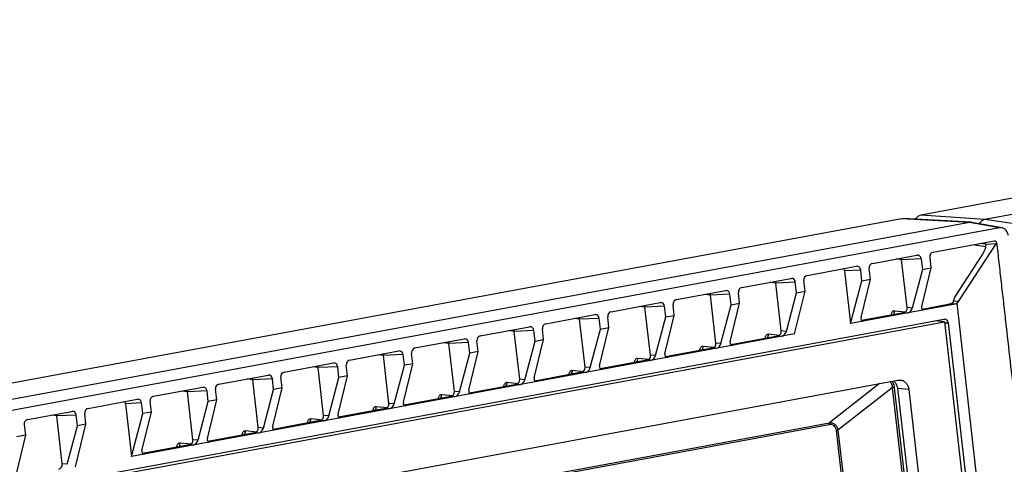
# Model space of a CAD drawing. Units: millimetres. Extents: x 57554 to 64126, y 2585 to 3562.
# Drawn here: x 60598 to 60707, y 3313 to 3362 of the extents above; entities that cross this region are included whole.
import ezdxf

# ---------------------------------------------------------------- set-up
doc = ezdxf.new("R2010")
doc.units = ezdxf.units.MM

msp = doc.modelspace()

# ---------------------------------------------------------------- linework, layer by layer
at = {"color": 7, "linetype": 'Continuous'}
for p, q in [((60815.592, 3362.416), (60698, 3340.681)), ((60823.142, 3362.005), (60705.114, 3340.189)), ((60695.855, 3340.284), (60578.263, 3318.549)), ((60703.405, 3339.873), (60585.377, 3318.058)), ((60695.855, 3340.284), (60696.033, 3340.296)), ((60703.404, 3339.873), (60695.855, 3340.284)), ((60703.582, 3339.885), (60696.033, 3340.296)), ((60697.444, 3340.284), (60697.174, 3340.234)), ((60705.115, 3340.189), (60698, 3340.681)), ((60703.404, 3339.873), (60703.582, 3339.885)), ((60706.764, 3339.256), (60703.405, 3339.873)), ((60703.582, 3339.885), (60703.677, 3339.873)), ((60707.035, 3339.256), (60703.677, 3339.873)), ((60708.892, 3339.649), (60705.114, 3340.189)), ((60706.764, 3339.256), (60589.155, 3317.518)), ((60707.035, 3339.256), (60706.764, 3339.256)), ((60699.359, 3336.57), (60706.167, 3337.828)), ((60706.167, 3337.828), (60706.192, 3337.831)), ((60702.204, 3331.07), (60706.367, 3337.485)), ((60705.23, 3337.178), (60703.75, 3337.381)), ((60706.367, 3337.485), (60705.278, 3337.429)), ((60692.623, 3335.325), (60697.562, 3336.238)), ((60695.865, 3335.723), (60695.245, 3335.809)), ((60698.045, 3335.823), (60695.865, 3335.723)), ((60696.472, 3330.398), (60695.865, 3335.723)), ((60697.562, 3336.238), (60697.613, 3336.243)), ((60698.045, 3335.823), (60698.18, 3334.641)), ((60698.988, 3335.997), (60699.122, 3334.815)), ((60701.79, 3331.545), (60704.828, 3336.226)), ((60685.354, 3333.981), (60690.827, 3334.993)), ((60691.31, 3334.578), (60689.515, 3334.496)), ((60689.515, 3334.496), (60690.184, 3328.626)), ((60690.827, 3334.993), (60690.878, 3334.998)), ((60691.445, 3333.396), (60691.31, 3334.578)), ((60692.387, 3333.57), (60692.252, 3334.752)), ((60698.18, 3334.641), (60697.045, 3330.348)), ((60699.122, 3334.815), (60698.081, 3330.539)), ((60698.18, 3334.641), (60699.122, 3334.815)), ((60678.084, 3332.637), (60683.557, 3333.649)), ((60683.557, 3333.649), (60683.608, 3333.654)), ((60685.117, 3332.227), (60684.983, 3333.408)), ((60690.184, 3328.626), (60691.445, 3333.396)), ((60691.346, 3329.294), (60692.387, 3333.57)), ((60691.445, 3333.396), (60692.387, 3333.57)), ((60670.814, 3331.294), (60676.287, 3332.305)), ((60676.287, 3332.305), (60676.339, 3332.311)), ((60681.86, 3333.135), (60681.24, 3333.221)), ((60682.467, 3327.809), (60681.86, 3333.135)), ((60684.04, 3333.234), (60681.861, 3333.134)), ((60683.961, 3327.475), (60685.117, 3332.227)), ((60684.175, 3332.053), (60684.04, 3333.234)), ((60684.175, 3332.053), (60685.117, 3332.227)), ((60674.591, 3331.791), (60673.971, 3331.877)), ((60676.771, 3331.89), (60674.591, 3331.79)), ((60675.197, 3326.465), (60674.591, 3331.791)), ((60676.905, 3330.709), (60676.771, 3331.89)), ((60677.848, 3330.883), (60677.713, 3332.065)), ((60683.04, 3327.759), (60684.175, 3332.053)), ((60701.631, 3331.125), (60701.79, 3331.545)), ((60702.204, 3331.07), (60701.631, 3331.125)), ((60663.544, 3329.95), (60669.018, 3330.962)), ((60667.321, 3330.447), (60666.701, 3330.533)), ((60669.501, 3330.547), (60667.321, 3330.446)), ((60667.928, 3325.122), (60667.321, 3330.447)), ((60669.018, 3330.962), (60669.069, 3330.967)), ((60669.636, 3329.365), (60669.501, 3330.547)), ((60670.578, 3329.539), (60670.443, 3330.721)), ((60675.77, 3326.415), (60676.905, 3330.709)), ((60676.807, 3326.607), (60677.848, 3330.883)), ((60676.905, 3330.709), (60677.848, 3330.883)), ((60701.799, 3330.773), (60690.184, 3328.626)), ((60695.06, 3330.057), (60696.294, 3329.929)), ((60697.045, 3330.348), (60696.472, 3330.398)), ((60701.232, 3330.774), (60698.143, 3330.203)), ((60698.393, 3330.143), (60698.292, 3330.138)), ((60701.293, 3330.821), (60701.106, 3330.786)), ((60701.106, 3330.786), (60701.232, 3330.774)), ((60701.799, 3330.773), (60701.293, 3330.821)), ((60708.621, 3273.036), (60702.03, 3330.902)), ((60593.928, 3309.416), (60700.565, 3329.126)), ((60656.275, 3328.606), (60661.748, 3329.618)), ((60660.051, 3329.104), (60659.431, 3329.19)), ((60662.231, 3329.203), (60660.051, 3329.103)), ((60660.658, 3323.778), (60660.051, 3329.104)), ((60661.748, 3329.618), (60661.799, 3329.623)), ((60662.366, 3328.021), (60662.231, 3329.203)), ((60663.308, 3328.196), (60663.173, 3329.377)), ((60668.501, 3325.072), (60669.636, 3329.365)), ((60669.537, 3325.263), (60670.578, 3329.539)), ((60669.636, 3329.365), (60670.578, 3329.539)), ((60696.101, 3329.826), (60691.408, 3328.958)), ((60691.658, 3328.898), (60691.556, 3328.893)), ((60696.491, 3329.792), (60696.101, 3329.826)), ((60700.613, 3328.826), (60699.511, 3328.931)), ((60700.565, 3329.126), (60700.647, 3329.132)), ((60593.705, 3309.066), (60700.613, 3328.826)), ((60649.005, 3327.262), (60654.478, 3328.274)), ((60652.781, 3327.76), (60652.161, 3327.846)), ((60654.962, 3327.859), (60652.782, 3327.759)), ((60654.478, 3328.274), (60654.529, 3328.28)), ((60655.096, 3326.678), (60654.962, 3327.859)), ((60656.038, 3326.852), (60655.904, 3328.033)), ((60661.231, 3323.728), (60662.366, 3328.021)), ((60662.267, 3323.92), (60663.308, 3328.196)), ((60662.366, 3328.021), (60663.308, 3328.196)), ((60683.04, 3327.759), (60682.467, 3327.809)), ((60700.613, 3328.826), (60706.792, 3274.583)), ((60700.624, 3328.727), (60701.049, 3328.712)), ((60701.049, 3328.712), (60707.193, 3274.781)), ((60683.961, 3327.475), (60610.217, 3313.845)), ((60641.735, 3325.919), (60647.208, 3326.93)), ((60647.208, 3326.93), (60647.26, 3326.936)), ((60653.388, 3322.434), (60652.781, 3327.76)), ((60654.997, 3322.576), (60656.038, 3326.852)), ((60655.096, 3326.678), (60656.038, 3326.852)), ((60682.096, 3327.237), (60676.869, 3326.271)), ((60681.055, 3327.469), (60682.289, 3327.34)), ((60682.486, 3327.203), (60682.096, 3327.237)), ((60645.512, 3326.416), (60644.892, 3326.502)), ((60647.692, 3326.516), (60645.512, 3326.415)), ((60646.118, 3321.091), (60645.512, 3326.416)), ((60647.826, 3325.334), (60647.692, 3326.516)), ((60648.769, 3325.508), (60648.634, 3326.69)), ((60653.961, 3322.384), (60655.096, 3326.678)), ((60674.826, 3325.893), (60669.599, 3324.927)), ((60673.785, 3326.125), (60675.019, 3325.997)), ((60675.216, 3325.859), (60674.826, 3325.893)), ((60675.77, 3326.415), (60675.197, 3326.465)), ((60677.119, 3326.211), (60677.017, 3326.206)), ((60634.465, 3324.575), (60639.939, 3325.587)), ((60638.242, 3325.073), (60637.622, 3325.158)), ((60640.422, 3325.172), (60638.242, 3325.072)), ((60638.849, 3319.747), (60638.242, 3325.073)), ((60639.939, 3325.587), (60639.99, 3325.592)), ((60640.557, 3323.99), (60640.422, 3325.172)), ((60641.499, 3324.164), (60641.364, 3325.346)), ((60646.691, 3321.041), (60647.826, 3325.334)), ((60647.728, 3321.232), (60648.769, 3325.508)), ((60648.769, 3325.508), (60647.826, 3325.334)), ((60667.556, 3324.55), (60662.329, 3323.583)), ((60666.515, 3324.781), (60667.75, 3324.653)), ((60667.947, 3324.515), (60667.556, 3324.55)), ((60668.501, 3325.072), (60667.928, 3325.122)), ((60669.849, 3324.867), (60669.747, 3324.862)), ((60627.196, 3323.231), (60632.669, 3324.243)), ((60630.972, 3323.729), (60630.352, 3323.815)), ((60633.152, 3323.828), (60630.972, 3323.728)), ((60631.579, 3318.403), (60630.972, 3323.729)), ((60632.669, 3324.243), (60632.72, 3324.249)), ((60633.287, 3322.647), (60633.152, 3323.828)), ((60634.229, 3322.821), (60634.094, 3324.002)), ((60639.422, 3319.697), (60640.557, 3323.99)), ((60640.458, 3319.888), (60641.499, 3324.164)), ((60641.499, 3324.164), (60640.557, 3323.99)), ((60659.246, 3323.437), (60660.48, 3323.309)), ((60661.231, 3323.728), (60660.658, 3323.778)), ((60662.579, 3323.523), (60662.477, 3323.518)), ((60600.096, 3304.709), (60695.458, 3322.335)), ((60619.926, 3321.888), (60625.399, 3322.899)), ((60623.703, 3322.385), (60623.082, 3322.471)), ((60625.883, 3322.484), (60623.703, 3322.384)), ((60624.309, 3317.059), (60623.703, 3322.385)), ((60625.399, 3322.899), (60625.45, 3322.905)), ((60626.017, 3321.303), (60625.883, 3322.484)), ((60626.959, 3321.477), (60626.825, 3322.659)), ((60632.152, 3318.353), (60633.287, 3322.647)), ((60633.188, 3318.545), (60634.229, 3322.821)), ((60634.229, 3322.821), (60633.287, 3322.647)), ((60653.961, 3322.384), (60653.388, 3322.434)), ((60660.286, 3323.206), (60655.059, 3322.24)), ((60660.677, 3323.172), (60660.286, 3323.206)), ((60695.458, 3322.335), (60695.717, 3322.347)), ((60612.656, 3320.544), (60618.129, 3321.556)), ((60618.129, 3321.556), (60618.181, 3321.561)), ((60619.69, 3320.133), (60619.555, 3321.315)), ((60624.882, 3317.009), (60626.017, 3321.303)), ((60625.918, 3317.201), (60626.959, 3321.477)), ((60626.959, 3321.477), (60626.017, 3321.303)), ((60653.017, 3321.862), (60647.79, 3320.896)), ((60651.976, 3322.094), (60653.21, 3321.966)), ((60653.407, 3321.828), (60653.017, 3321.862)), ((60655.309, 3322.18), (60655.208, 3322.174)), ((60693.419, 3321.958), (60687.828, 3317.601)), ((60694.824, 3321.495), (60688.78, 3316.786)), ((60694.824, 3321.495), (60699.502, 3280.431)), ((60695.041, 3321.522), (60699.719, 3280.457)), ((60695.402, 3321.42), (60700.065, 3280.491)), ((60696.667, 3321.3), (60695.402, 3321.42)), ((60696.667, 3321.3), (60701.33, 3280.371)), ((60605.386, 3319.2), (60610.86, 3320.212)), ((60610.86, 3320.212), (60610.911, 3320.217)), ((60616.433, 3321.041), (60615.813, 3321.127)), ((60618.613, 3321.141), (60616.433, 3321.041)), ((60617.039, 3315.716), (60616.433, 3321.041)), ((60618.747, 3319.959), (60618.613, 3321.141)), ((60618.649, 3315.857), (60619.69, 3320.133)), ((60619.69, 3320.133), (60618.747, 3319.959)), ((60645.747, 3320.518), (60640.52, 3319.552)), ((60644.706, 3320.75), (60645.94, 3320.622)), ((60646.137, 3320.484), (60645.747, 3320.518)), ((60646.691, 3321.041), (60646.118, 3321.091)), ((60648.04, 3320.836), (60647.938, 3320.831)), ((60611.343, 3319.797), (60609.548, 3319.715)), ((60609.548, 3319.715), (60610.217, 3313.845)), ((60611.478, 3318.615), (60611.343, 3319.797)), ((60612.42, 3318.79), (60612.285, 3319.971)), ((60617.612, 3315.666), (60618.747, 3319.959)), ((60638.477, 3319.175), (60633.25, 3318.209)), ((60637.436, 3319.406), (60638.671, 3319.278)), ((60638.868, 3319.141), (60638.477, 3319.175)), ((60639.422, 3319.697), (60638.849, 3319.747)), ((60640.77, 3319.492), (60640.668, 3319.487)), ((60598.651, 3317.955), (60603.59, 3318.868)), ((60601.893, 3318.354), (60601.273, 3318.44)), ((60604.073, 3318.453), (60601.893, 3318.353)), ((60602.5, 3313.028), (60601.893, 3318.354)), ((60603.59, 3318.868), (60603.641, 3318.874)), ((60604.208, 3317.272), (60604.073, 3318.453)), ((60605.15, 3317.446), (60605.016, 3318.628)), ((60610.217, 3313.845), (60611.478, 3318.615)), ((60611.379, 3314.514), (60612.42, 3318.79)), ((60612.42, 3318.79), (60611.478, 3318.615)), ((60630.167, 3318.063), (60631.401, 3317.934)), ((60632.152, 3318.353), (60631.579, 3318.403)), ((60633.5, 3318.148), (60633.398, 3318.143)), ((60598.28, 3317.383), (60598.415, 3316.201)), ((60599.763, 3301.139), (60687.801, 3317.412)), ((60599.789, 3301.328), (60687.828, 3317.601)), ((60603.073, 3312.978), (60604.208, 3317.272)), ((60603.993, 3312.695), (60605.15, 3317.446)), ((60605.15, 3317.446), (60604.208, 3317.272)), ((60624.882, 3317.009), (60624.309, 3317.059)), ((60631.207, 3317.831), (60625.98, 3316.865)), ((60631.598, 3317.797), (60631.207, 3317.831)), ((60598.415, 3316.201), (60597.374, 3311.925)), ((60598.415, 3316.201), (60597.473, 3316.027)), ((60623.938, 3316.487), (60618.711, 3315.521)), ((60622.897, 3316.719), (60624.131, 3316.591)), ((60624.328, 3316.453), (60623.938, 3316.487)), ((60626.23, 3316.805), (60626.129, 3316.8)), ((60688.563, 3316.759), (60692.264, 3284.275)), ((60688.78, 3316.786), (60692.481, 3284.301)), ((60616.668, 3315.144), (60611.441, 3314.177)), ((60615.627, 3315.375), (60616.861, 3315.247)), ((60617.059, 3315.11), (60616.668, 3315.144)), ((60617.612, 3315.666), (60617.039, 3315.716)), ((60618.961, 3315.461), (60618.859, 3315.456)), ((60611.691, 3314.117), (60611.589, 3314.112)), ((60603.073, 3312.978), (60602.5, 3313.028))]:
    msp.add_line(p, q, dxfattribs=at)
for centre, radius, start, end in [((60707.344, 3349.801), 12.508, 258.01161, 258.74643), ((60706.914, 3347.64), 10.305, 258.7469, 260.87582), ((60700.148, 3330.677), 0.964, 4.34765, 6.50033), ((60694.278, 3321.403), 1.095, 40.06192, 51.11274)]:
    msp.add_arc(centre, radius, start, end, dxfattribs=at)
for centre, major_axis, ratio, start_param, end_param in [((60698.113, 3339.694), (0.094, 0.996), 0.8613833, 0.2401035, 1.0900461), ((60706.876, 3338.269), (0.099, 0.996), 0.8607727, -1.3256985, -0.0715662), ((60699.415, 3336.075), (0.044, 0.499), 0.8599903, 0.2343291, 1.803908), ((60704.864, 3336.837), (0.354, 0.884), 0.2568195, -2.2269869, -0.7396879), ((60697.618, 3335.743), (0.048, 0.499), 0.8590338, -1.32926, 0.1212382), ((60689.087, 3334.416), (0.048, 0.499), 0.8590338, -1.32926, -0.7898072), ((60690.883, 3334.498), (0.048, 0.499), 0.8590338, -1.32926, 0.1212382), ((60692.68, 3334.83), (0.044, 0.499), 0.8599903, 0.2343291, 1.803908), ((60683.613, 3333.155), (0.048, 0.499), 0.8590338, -1.32926, 0.1212382), ((60685.41, 3333.487), (0.044, 0.499), 0.8599903, 0.2343291, 1.803908), ((60676.343, 3331.811), (0.048, 0.499), 0.8590338, -1.32926, 0.1212382), ((60678.141, 3332.143), (0.044, 0.499), 0.8599903, 0.2343291, 1.803908), ((60670.871, 3330.799), (0.044, 0.499), 0.8599903, 0.2343291, 1.803908), ((60669.073, 3330.467), (0.048, 0.499), 0.8590338, -1.32926, 0.1212382), ((60696.044, 3330.319), (0.048, 0.498), 0.8613782, -2.9004921, -1.3296958), ((60696.617, 3330.269), (0.357, 0.43), 0.6221022, -2.5005634, -0.9297671), ((60698.509, 3330.618), (0.35, 0.427), 0.6368684, -4.0670693, -2.744439), ((60701.615, 3331.278), (0.657, 0.035), 0.7543392, -0.9288741, -0.5017606), ((60661.804, 3329.123), (0.048, 0.499), 0.8590338, -1.32926, 0.1212382), ((60663.601, 3329.456), (0.044, 0.499), 0.8599903, 0.2343291, 1.803908), ((60691.774, 3329.373), (0.35, 0.427), 0.6368684, -4.0670693, -2.744439), ((60700.621, 3328.633), (0.048, 0.498), 0.8609875, -1.3275477, 0.0536729), ((60654.534, 3327.78), (0.048, 0.499), 0.8590338, -1.32926, 0.1212382), ((60656.331, 3328.112), (0.044, 0.499), 0.8599903, 0.2343291, 1.803908), ((60682.039, 3327.73), (0.048, 0.498), 0.8613782, -2.9004921, -1.3296958), ((60647.264, 3326.436), (0.048, 0.499), 0.8590338, -1.32926, 0.1212382), ((60649.062, 3326.768), (0.044, 0.499), 0.8599903, 0.2343291, 1.803908), ((60682.612, 3327.68), (0.357, 0.43), 0.6221022, -2.5005634, -0.9297671), ((60641.792, 3325.425), (0.044, 0.499), 0.8599903, 0.2343291, 1.803908), ((60674.77, 3326.386), (0.048, 0.498), 0.8613782, -2.9004921, -1.3296958), ((60675.343, 3326.336), (0.357, 0.43), 0.6221022, -2.5005634, -0.9297671), ((60677.234, 3326.686), (0.35, 0.427), 0.6368684, -4.0670693, -2.744439), ((60634.522, 3324.081), (0.044, 0.499), 0.8599903, 0.2343291, 1.803908), ((60639.994, 3325.092), (0.048, 0.499), 0.8590338, -1.32926, 0.1212382), ((60667.5, 3325.043), (0.048, 0.498), 0.8613782, -2.9004921, -1.3296958), ((60668.073, 3324.993), (0.357, 0.43), 0.6221022, -2.5005634, -0.9297671), ((60669.964, 3325.342), (0.35, 0.427), 0.6368684, -4.0670693, -2.744439), ((60632.725, 3323.749), (0.048, 0.499), 0.8590338, -1.32926, 0.1212382), ((60660.23, 3323.699), (0.048, 0.498), 0.8613782, -2.9004921, -1.3296958), ((60660.803, 3323.649), (0.357, 0.43), 0.6221022, -2.5005634, -0.9297671), ((60662.695, 3323.999), (0.35, 0.427), 0.6368684, -4.0670693, -2.744439), ((60625.455, 3322.405), (0.048, 0.499), 0.8590338, -1.32926, 0.1212382), ((60627.253, 3322.737), (0.044, 0.499), 0.8599903, 0.2343291, 1.803908), ((60652.96, 3322.355), (0.048, 0.498), 0.8613782, -2.9004921, -1.3296958), ((60653.533, 3322.305), (0.357, 0.43), 0.6221022, -2.5005634, -0.9297671), ((60655.425, 3322.655), (0.35, 0.427), 0.6368684, -4.0670693, -2.744439), ((60618.185, 3321.061), (0.048, 0.499), 0.8590338, -1.32926, 0.1212382), ((60619.983, 3321.393), (0.044, 0.499), 0.8599903, 0.2343291, 1.803908), ((60648.155, 3321.311), (0.35, 0.427), 0.6368684, -4.0670693, -2.744439), ((60610.915, 3319.717), (0.048, 0.499), 0.8590338, -1.32926, 0.1212382), ((60612.713, 3320.05), (0.044, 0.499), 0.8599903, 0.2343291, 1.803908), ((60645.691, 3321.012), (0.048, 0.498), 0.8613782, -2.9004921, -1.3296958), ((60646.264, 3320.962), (0.357, 0.43), 0.6221022, -2.5005634, -0.9297671), ((60605.443, 3318.706), (0.044, 0.499), 0.8599903, 0.2343291, 1.803908), ((60609.12, 3319.635), (0.048, 0.499), 0.8590338, -1.32926, -0.7898072), ((60638.421, 3319.668), (0.048, 0.498), 0.8613782, -2.9004921, -1.3296958), ((60638.994, 3319.618), (0.357, 0.43), 0.6221022, -2.5005634, -0.9297671), ((60640.886, 3319.967), (0.35, 0.427), 0.6368684, -4.0670693, -2.744439), ((60598.708, 3317.461), (0.044, 0.499), 0.8599903, 0.2343291, 1.803908), ((60603.646, 3318.374), (0.048, 0.499), 0.8590338, -1.32926, 0.1212382), ((60631.151, 3318.324), (0.048, 0.498), 0.8613782, -2.9004921, -1.3296958), ((60631.724, 3318.274), (0.357, 0.43), 0.6221022, -2.5005634, -0.9297671), ((60633.616, 3318.624), (0.35, 0.427), 0.6368684, -4.0670693, -2.744439), ((60623.882, 3316.98), (0.048, 0.498), 0.8613782, -2.9004921, -1.3296958), ((60624.454, 3316.93), (0.357, 0.43), 0.6221022, -2.5005634, -0.9297671), ((60626.346, 3317.28), (0.35, 0.427), 0.6368684, -4.0670693, -2.744439), ((60619.076, 3315.936), (0.35, 0.427), 0.6368684, -4.0670693, -2.744439), ((60616.612, 3315.637), (0.048, 0.498), 0.8613782, -2.9004921, -1.3296958), ((60617.185, 3315.587), (0.357, 0.43), 0.6221022, -2.5005634, -0.9297671), ((60611.807, 3314.593), (0.35, 0.427), 0.6368684, -4.0670693, -2.744439), ((60602.072, 3312.949), (0.048, 0.498), 0.8613782, -2.9004921, -1.3296958)]:
    msp.add_ellipse(centre, major_axis=major_axis, ratio=ratio, start_param=start_param, end_param=end_param, dxfattribs=at)
for points, knots in [([(60705.114, 3340.189), (60704.99, 3340.166), (60704.743, 3340.051), (60704.572, 3339.843), (60704.506, 3339.725)], [0, 0, 0, 0, 0.4836998, 1, 1, 1, 1]), ([(60706.192, 3337.831), (60706.218, 3337.832), (60706.272, 3337.824), (60706.365, 3337.761), (60706.405, 3337.678), (60706.411, 3337.621)], [0, 0, 0, 0, 0.2378276, 0.4813233, 1, 1, 1, 1]), ([(60706.411, 3337.622), (60706.413, 3337.598), (60706.396, 3337.551), (60706.38, 3337.505), (60706.367, 3337.485)], [0, 0, 0, 0, 0.5017785, 1, 1, 1, 1]), ([(60706.411, 3337.622), (60706.452, 3337.255), (60706.553, 3336.524), (60706.669, 3335.423), (60706.798, 3334.323), (60706.964, 3332.856), (60707.173, 3331.022), (60707.507, 3328.088), (60707.925, 3324.421), (60708.593, 3318.553), (60709.429, 3311.218), (60710.432, 3302.417), (60711.434, 3293.615), (60712.27, 3286.281), (60712.938, 3280.413), (60713.356, 3276.746), (60713.69, 3273.812), (60713.899, 3271.978), (60714.066, 3270.511), (60714.171, 3269.594), (60714.254, 3268.861), (60714.307, 3268.403), (60714.348, 3268.036), (60714.38, 3267.761), (60714.414, 3267.486), (60714.421, 3267.302), (60714.432, 3267.21)], [0, 0, 0, 0, 0.0156291, 0.0312537, 0.0468788, 0.0625038, 0.0937538, 0.1250038, 0.1875038, 0.2500038, 0.3750039, 0.5000039, 0.6250039, 0.7500039, 0.8125039, 0.8750039, 0.9062539, 0.9375039, 0.9531289, 0.9687539, 0.9765665, 0.984379, 0.9882851, 0.9921918, 0.9960973, 1, 1, 1, 1]), ([(60701.293, 3330.821), (60701.367, 3330.835), (60701.514, 3330.911), (60701.603, 3331.049), (60701.631, 3331.125)], [0, 0, 0, 0, 0.4817056, 1, 1, 1, 1]), ([(60695.06, 3330.057), (60695.022, 3330.061), (60694.941, 3330.05), (60694.837, 3329.972), (60694.758, 3329.848), (60694.723, 3329.747), (60694.709, 3329.692)], [0, 0, 0, 0, 0.204591, 0.4243601, 0.6862304, 1, 1, 1, 1]), ([(60694.897, 3329.595), (60694.958, 3329.652), (60695.051, 3329.8), (60695.069, 3329.973), (60695.06, 3330.057)], [0, 0, 0, 0, 0.4919309, 1, 1, 1, 1]), ([(60702.03, 3330.902), (60702.014, 3330.885), (60701.948, 3330.825), (60701.864, 3330.785), (60701.799, 3330.773)], [0, 0, 0, 0, 0.2592411, 1, 1, 1, 1]), ([(60694.709, 3329.692), (60694.706, 3329.682), (60694.697, 3329.642), (60694.689, 3329.602), (60694.685, 3329.571)], [0, 0, 0, 0, 0.2422522, 1, 1, 1, 1]), ([(60680.68, 3326.983), (60680.681, 3326.993), (60680.688, 3327.034), (60680.696, 3327.074), (60680.704, 3327.103)], [0, 0, 0, 0, 0.2576742, 1, 1, 1, 1]), ([(60680.704, 3327.103), (60680.718, 3327.159), (60680.753, 3327.259), (60680.833, 3327.384), (60680.937, 3327.461), (60681.017, 3327.472), (60681.055, 3327.469)], [0, 0, 0, 0, 0.3137413, 0.5755991, 0.7953814, 1, 1, 1, 1]), ([(60680.892, 3327.007), (60680.953, 3327.063), (60681.046, 3327.211), (60681.064, 3327.384), (60681.055, 3327.469)], [0, 0, 0, 0, 0.4919309, 1, 1, 1, 1]), ([(60673.41, 3325.639), (60673.412, 3325.649), (60673.418, 3325.69), (60673.427, 3325.73), (60673.434, 3325.76)], [0, 0, 0, 0, 0.2576756, 1, 1, 1, 1]), ([(60673.434, 3325.76), (60673.448, 3325.815), (60673.483, 3325.916), (60673.563, 3326.04), (60673.667, 3326.118), (60673.748, 3326.129), (60673.785, 3326.125)], [0, 0, 0, 0, 0.3137395, 0.5755973, 0.7953795, 1, 1, 1, 1]), ([(60673.623, 3325.663), (60673.683, 3325.719), (60673.776, 3325.868), (60673.795, 3326.04), (60673.785, 3326.125)], [0, 0, 0, 0, 0.4919309, 1, 1, 1, 1]), ([(60666.164, 3324.416), (60666.179, 3324.472), (60666.213, 3324.572), (60666.293, 3324.696), (60666.397, 3324.774), (60666.478, 3324.785), (60666.515, 3324.781)], [0, 0, 0, 0, 0.3137395, 0.5755973, 0.7953795, 1, 1, 1, 1]), ([(60666.353, 3324.319), (60666.413, 3324.376), (60666.506, 3324.524), (60666.525, 3324.697), (60666.515, 3324.781)], [0, 0, 0, 0, 0.4919309, 1, 1, 1, 1]), ([(60658.895, 3323.072), (60658.909, 3323.128), (60658.944, 3323.228), (60659.023, 3323.353), (60659.127, 3323.43), (60659.208, 3323.441), (60659.246, 3323.437)], [0, 0, 0, 0, 0.3137395, 0.5755973, 0.7953795, 1, 1, 1, 1]), ([(60659.083, 3322.976), (60659.143, 3323.032), (60659.236, 3323.18), (60659.255, 3323.353), (60659.246, 3323.437)], [0, 0, 0, 0, 0.4919309, 1, 1, 1, 1]), ([(60666.14, 3324.295), (60666.142, 3324.306), (60666.148, 3324.346), (60666.157, 3324.386), (60666.164, 3324.416)], [0, 0, 0, 0, 0.2576756, 1, 1, 1, 1]), ([(60658.87, 3322.951), (60658.872, 3322.962), (60658.879, 3323.002), (60658.887, 3323.043), (60658.895, 3323.072)], [0, 0, 0, 0, 0.2576756, 1, 1, 1, 1]), ([(60695.717, 3322.347), (60695.835, 3322.335), (60696.075, 3322.264), (60696.373, 3322.028), (60696.584, 3321.695), (60696.652, 3321.434), (60696.667, 3321.3)], [0, 0, 0, 0, 0.2352524, 0.4784566, 0.7337728, 1, 1, 1, 1]), ([(60651.601, 3321.608), (60651.602, 3321.618), (60651.609, 3321.659), (60651.617, 3321.699), (60651.625, 3321.728)], [0, 0, 0, 0, 0.2576756, 1, 1, 1, 1]), ([(60651.625, 3321.728), (60651.639, 3321.784), (60651.674, 3321.885), (60651.754, 3322.009), (60651.858, 3322.087), (60651.938, 3322.098), (60651.976, 3322.094)], [0, 0, 0, 0, 0.3137395, 0.5755973, 0.7953795, 1, 1, 1, 1]), ([(60651.813, 3321.632), (60651.874, 3321.688), (60651.967, 3321.836), (60651.985, 3322.009), (60651.976, 3322.094)], [0, 0, 0, 0, 0.4919309, 1, 1, 1, 1]), ([(60694.562, 3322.173), (60694.651, 3322.092), (60694.783, 3321.87), (60694.819, 3321.622), (60694.824, 3321.495)], [0, 0, 0, 0, 0.4873174, 1, 1, 1, 1]), ([(60694.771, 3322.213), (60694.81, 3322.167), (60694.952, 3321.96), (60695.019, 3321.709), (60695.041, 3321.522)], [0, 0, 0, 0, 0.2435697, 1, 1, 1, 1]), ([(60695.041, 3321.522), (60695.024, 3321.519), (60694.952, 3321.507), (60694.879, 3321.499), (60694.824, 3321.495)], [0, 0, 0, 0, 0.2378287, 1, 1, 1, 1]), ([(60695.116, 3322.107), (60695.195, 3322.013), (60695.326, 3321.794), (60695.388, 3321.547), (60695.402, 3321.42)], [0, 0, 0, 0, 0.4903426, 1, 1, 1, 1]), ([(60644.331, 3320.264), (60644.333, 3320.274), (60644.339, 3320.315), (60644.348, 3320.355), (60644.355, 3320.385)], [0, 0, 0, 0, 0.2576756, 1, 1, 1, 1]), ([(60644.355, 3320.385), (60644.37, 3320.44), (60644.404, 3320.541), (60644.484, 3320.665), (60644.588, 3320.743), (60644.669, 3320.754), (60644.706, 3320.75)], [0, 0, 0, 0, 0.3137395, 0.5755973, 0.7953795, 1, 1, 1, 1]), ([(60644.544, 3320.288), (60644.604, 3320.345), (60644.697, 3320.493), (60644.716, 3320.665), (60644.706, 3320.75)], [0, 0, 0, 0, 0.4919309, 1, 1, 1, 1]), ([(60637.061, 3318.92), (60637.063, 3318.931), (60637.069, 3318.971), (60637.078, 3319.011), (60637.085, 3319.041)], [0, 0, 0, 0, 0.2576756, 1, 1, 1, 1]), ([(60637.085, 3319.041), (60637.1, 3319.097), (60637.134, 3319.197), (60637.214, 3319.322), (60637.318, 3319.399), (60637.399, 3319.41), (60637.436, 3319.406)], [0, 0, 0, 0, 0.3137395, 0.5755973, 0.7953795, 1, 1, 1, 1]), ([(60637.274, 3318.945), (60637.334, 3319.001), (60637.427, 3319.149), (60637.446, 3319.322), (60637.436, 3319.406)], [0, 0, 0, 0, 0.4919309, 1, 1, 1, 1]), ([(60629.816, 3317.697), (60629.83, 3317.753), (60629.865, 3317.853), (60629.944, 3317.978), (60630.048, 3318.055), (60630.129, 3318.066), (60630.167, 3318.063)], [0, 0, 0, 0, 0.3137395, 0.5755973, 0.7953795, 1, 1, 1, 1]), ([(60630.004, 3317.601), (60630.064, 3317.657), (60630.157, 3317.805), (60630.176, 3317.978), (60630.167, 3318.063)], [0, 0, 0, 0, 0.4919309, 1, 1, 1, 1]), ([(60629.792, 3317.577), (60629.793, 3317.587), (60629.8, 3317.628), (60629.808, 3317.668), (60629.816, 3317.697)], [0, 0, 0, 0, 0.2576756, 1, 1, 1, 1]), ([(60687.801, 3317.412), (60687.797, 3317.447), (60687.797, 3317.512), (60687.813, 3317.576), (60687.828, 3317.601)], [0, 0, 0, 0, 0.5518006, 1, 1, 1, 1]), ([(60687.801, 3317.412), (60687.89, 3317.428), (60688.076, 3317.432), (60688.336, 3317.305), (60688.505, 3317.057), (60688.552, 3316.861), (60688.563, 3316.759)], [0, 0, 0, 0, 0.2364745, 0.4760789, 0.7310432, 1, 1, 1, 1]), ([(60687.828, 3317.601), (60687.933, 3317.614), (60688.156, 3317.602), (60688.459, 3317.435), (60688.677, 3317.144), (60688.755, 3316.909), (60688.78, 3316.786)], [0, 0, 0, 0, 0.2293948, 0.4690041, 0.7274093, 1, 1, 1, 1]), ([(60589.858, 3316.078), (60589.9, 3315.711), (60589.968, 3314.976), (60590.101, 3313.876), (60590.224, 3312.776), (60590.392, 3311.309), (60590.6, 3309.475), (60590.935, 3306.541), (60591.352, 3302.874), (60592.355, 3294.073), (60593.859, 3280.87), (60595.363, 3267.668), (60596.366, 3258.866), (60596.784, 3255.199), (60597.118, 3252.265), (60597.327, 3250.431), (60597.494, 3248.964), (60597.598, 3248.048), (60597.682, 3247.314), (60597.734, 3246.856), (60597.776, 3246.489), (60597.807, 3246.214), (60597.836, 3245.939), (60597.869, 3245.757), (60597.879, 3245.666)], [0, 0, 0, 0, 0.015635, 0.031259, 0.0468844, 0.0625093, 0.0937593, 0.1250094, 0.1875094, 0.2500095, 0.5000097, 0.7500099, 0.81251, 0.8750101, 0.9062601, 0.9375101, 0.9531351, 0.9687601, 0.9765727, 0.9843852, 0.9882911, 0.9921983, 0.9961031, 1, 1, 1, 1]), ([(60622.522, 3316.233), (60622.523, 3316.243), (60622.53, 3316.284), (60622.538, 3316.324), (60622.546, 3316.354)], [0, 0, 0, 0, 0.2576756, 1, 1, 1, 1]), ([(60622.546, 3316.354), (60622.56, 3316.409), (60622.595, 3316.51), (60622.675, 3316.634), (60622.779, 3316.712), (60622.86, 3316.723), (60622.897, 3316.719)], [0, 0, 0, 0, 0.3137395, 0.5755973, 0.7953795, 1, 1, 1, 1]), ([(60622.735, 3316.257), (60622.795, 3316.314), (60622.888, 3316.462), (60622.906, 3316.634), (60622.897, 3316.719)], [0, 0, 0, 0, 0.4919309, 1, 1, 1, 1]), ([(60688.563, 3316.759), (60688.581, 3316.763), (60688.652, 3316.774), (60688.725, 3316.782), (60688.78, 3316.786)], [0, 0, 0, 0, 0.2378287, 1, 1, 1, 1]), ([(60615.252, 3314.889), (60615.254, 3314.9), (60615.26, 3314.94), (60615.269, 3314.98), (60615.276, 3315.01)], [0, 0, 0, 0, 0.2576756, 1, 1, 1, 1]), ([(60615.276, 3315.01), (60615.291, 3315.066), (60615.325, 3315.166), (60615.405, 3315.29), (60615.509, 3315.368), (60615.59, 3315.379), (60615.627, 3315.375)], [0, 0, 0, 0, 0.3137395, 0.5755973, 0.7953795, 1, 1, 1, 1]), ([(60615.465, 3314.913), (60615.525, 3314.97), (60615.618, 3315.118), (60615.637, 3315.291), (60615.627, 3315.375)], [0, 0, 0, 0, 0.4919309, 1, 1, 1, 1])]:
    msp.add_open_spline(points, degree=3, knots=knots, dxfattribs=at)
for points in [[(60705.28, 3337.465), (60705.28, 3337.453), (60705.279, 3337.441), (60705.278, 3337.429)], [(60695.808, 3335.914), (60695.839, 3335.855), (60695.856, 3335.789), (60695.864, 3335.722)], [(60681.803, 3333.326), (60681.834, 3333.266), (60681.851, 3333.2), (60681.859, 3333.134)], [(60674.533, 3331.982), (60674.564, 3331.923), (60674.581, 3331.856), (60674.589, 3331.79)], [(60667.264, 3330.638), (60667.294, 3330.579), (60667.311, 3330.512), (60667.32, 3330.446)], [(60659.994, 3329.294), (60660.025, 3329.235), (60660.042, 3329.169), (60660.05, 3329.103)], [(60652.724, 3327.951), (60652.755, 3327.892), (60652.772, 3327.825), (60652.78, 3327.759)], [(60645.454, 3326.607), (60645.485, 3326.548), (60645.502, 3326.481), (60645.51, 3326.415)], [(60638.185, 3325.263), (60638.215, 3325.204), (60638.233, 3325.138), (60638.241, 3325.072)], [(60630.915, 3323.92), (60630.946, 3323.861), (60630.963, 3323.794), (60630.971, 3323.728)], [(60623.645, 3322.576), (60623.676, 3322.517), (60623.693, 3322.45), (60623.701, 3322.384)], [(60616.376, 3321.232), (60616.406, 3321.173), (60616.423, 3321.107), (60616.431, 3321.04)], [(60601.836, 3318.545), (60601.867, 3318.486), (60601.884, 3318.419), (60601.892, 3318.353)]]:
    msp.add_open_spline(points, degree=3, dxfattribs=at)

doc.saveas('drawing.dxf')
